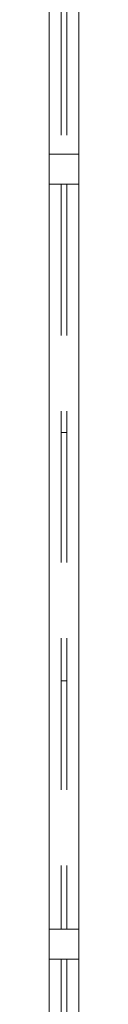
# Model space of a CAD drawing. Units: millimetres. Extents: x 2 to 271, y -2 to 52.
# Drawn here: x 3 to 3, y 13 to 18 of the extents above; entities that cross this region are included whole.
import ezdxf

# ---------------------------------------------------------------- set-up
doc = ezdxf.new("R2010")
doc.units = ezdxf.units.MM
doc.header["$MEASUREMENT"] = 0
doc.linetypes.add('HIDDEN', pattern=[0.9525, 0.635, -0.3175])
doc.layers.add('_ARQ_.15_ESQALTA', color=2, linetype='HIDDEN', lineweight=15)
doc.layers.add('ESQUADRIAS', color=3, linetype='Continuous', lineweight=9)
doc.layers.add('_ARQ_.30_ALVEXT', color=4, linetype='Continuous')

msp = doc.modelspace()

# ---------------------------------------------------------------- linework, layer by layer
at = {"layer": '_ARQ_.15_ESQALTA', "color": 251, "linetype": 'HIDDEN', "lineweight": 5, "ltscale": 1.2, "true_color": 0x636466}
for p, q in [((3.0262, 19.0361), (3.0262, 17.0361)), ((3.0562, 19.0361), (3.0562, 17.0361)), ((3.0262, 16.8861), (3.0262, 13.1361)), ((3.0562, 16.8861), (3.0562, 13.1361)), ((3.0262, 12.9861), (3.0262, 9.2361)), ((3.0562, 12.9861), (3.0562, 9.2361))]:
    msp.add_line(p, q, dxfattribs=at)
at = {"layer": '_ARQ_.30_ALVEXT', "color": 251, "lineweight": 5, "true_color": 0x636466}
for p, q in [((2.9662, 27.5852), (2.9662, 0.1833)), ((3.1162, 27.5852), (3.1162, 5.4833)), ((2.9662, 17.0361), (3.1162, 17.0361)), ((2.9662, 16.8861), (3.1162, 16.8861)), ((2.9662, 13.1361), (3.1162, 13.1361)), ((2.9662, 12.9861), (3.1162, 12.9861))]:
    msp.add_line(p, q, dxfattribs=at)
at = {"layer": 'ESQUADRIAS', "color": 251, "linetype": 'HIDDEN', "lineweight": 5, "ltscale": 1.2, "true_color": 0x636466}
for p, q in [((3.0262, 15.6361), (3.0562, 15.6361)), ((3.0262, 14.3861), (3.0562, 14.3861))]:
    msp.add_line(p, q, dxfattribs=at)

doc.saveas('drawing.dxf')
